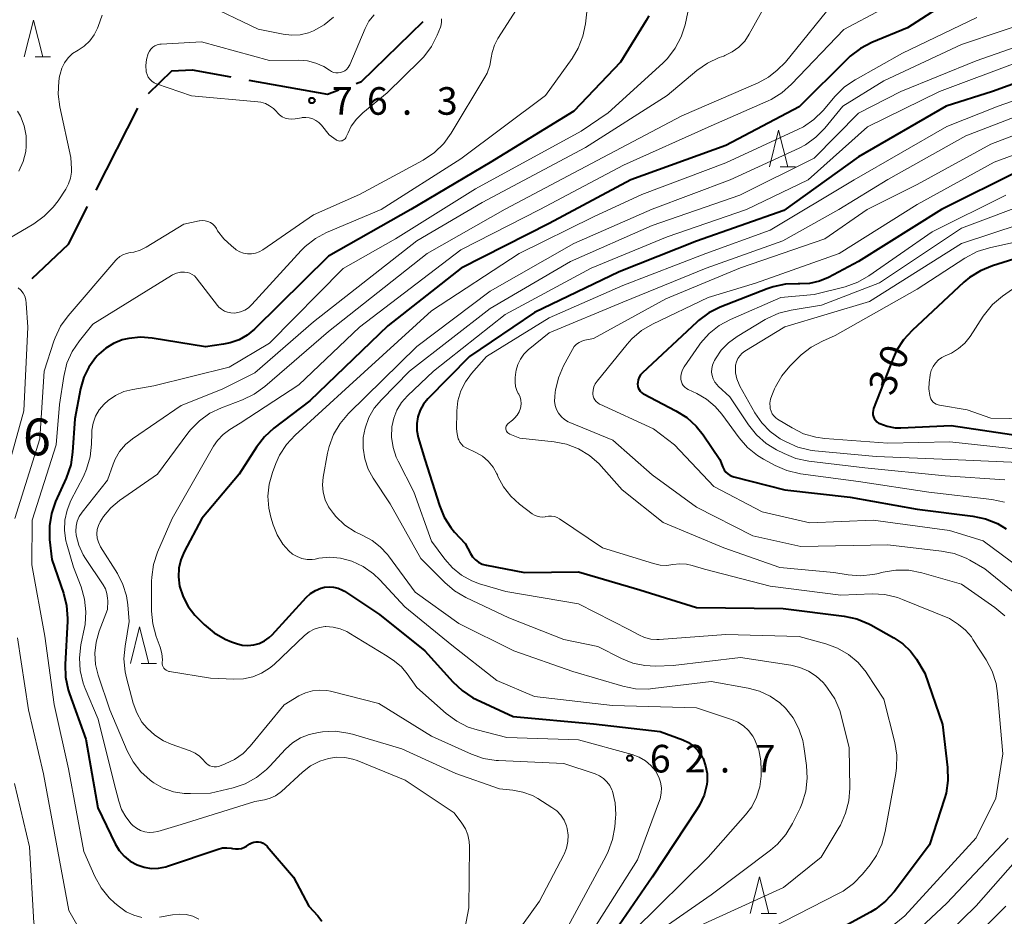
# Model space of a CAD drawing. Units: metres. Extents: x -78000 to -76000, y 31500 to 33000.
# Drawn here: x -76901 to -76767, y 32515 to 32637 of the extents above; entities that cross this region are included whole.
import ezdxf

# ---------------------------------------------------------------- set-up
doc = ezdxf.new("R2010")
doc.units = ezdxf.units.M
for name, color, linetype, lineweight in [('110600_大字・町・丁目界', 7, 'Continuous', 40), ('633200_針葉樹林', 7, 'Continuous', 13), ('710100_等高線(計曲線)', 7, 'Continuous', 40), ('710200_等高線(主曲線)', 7, 'Continuous', 13), ('730100_三角点', 7, 'Continuous', 40), ('731200_図化機測定による標高点', 7, 'Continuous', 40)]:
    doc.layers.add(name, color=color, linetype=linetype, lineweight=lineweight)
doc.styles.add('Style-WORKING', font='MS Gothic.ttf')

msp = doc.modelspace()

# ---------------------------------------------------------------- linework, layer by layer
at = {"layer": '110600_大字・町・丁目界', "linetype": 'Continuous', "lineweight": 40}
msp.add_line((-76890.559, 32613.6), (-76884.859, 32624.725), dxfattribs=at)
at = {"layer": '110600_大字・町・丁目界', "linetype": 'Continuous', "lineweight": 40, "flags": 128}
for points in [[(-76855.229, 32628.088), (-76854.52, 32628.35), (-76846.104, 32636.542)], [(-76883.44, 32626.743), (-76880.27, 32629.8), (-76877.49, 32629.95), (-76872.262, 32629.011)], [(-76869.801, 32628.569), (-76859.12, 32626.65), (-76857.574, 32627.221)], [(-76899.22, 32601.612), (-76894.31, 32606.28), (-76891.699, 32611.375)]]:
    msp.add_lwpolyline(points, dxfattribs=at)
at = {"layer": '633200_針葉樹林', "linetype": 'Continuous', "lineweight": 13}
for p, q in [((-76898.842, 32631.71), (-76896.758, 32631.71)), ((-76797.642, 32616.76), (-76795.558, 32616.76)), ((-76884.432, 32549.29), (-76882.348, 32549.29)), ((-76800.232, 32515.31), (-76798.148, 32515.31))]:
    msp.add_line(p, q, dxfattribs=at)
at = {"layer": '633200_針葉樹林', "linetype": 'Continuous', "lineweight": 13, "flags": 128}
for points in [[(-76900.3, 32631.71), (-76899.05, 32636.71), (-76897.8, 32631.71)], [(-76799.1, 32616.76), (-76797.85, 32621.76), (-76796.6, 32616.76)], [(-76885.89, 32549.29), (-76884.64, 32554.29), (-76883.39, 32549.29)], [(-76801.69, 32515.31), (-76800.44, 32520.31), (-76799.19, 32515.31)]]:
    msp.add_lwpolyline(points, dxfattribs=at)
at = {"layer": '710100_等高線(計曲線)', "linetype": 'Continuous', "lineweight": 40, "flags": 128}
for points, elevation in [([(-76775.12, 32639), (-76780.34, 32635.66), (-76785.18, 32633.66), (-76786.73, 32632.86)], 60), ([(-76815.46, 32637.28), (-76815.81, 32636.64), (-76819.34, 32631), (-76825.66, 32624.34), (-76837, 32617.37), (-76847.79, 32611), (-76859, 32604.64), (-76869.01, 32594.74), (-76870.01, 32593.91), (-76871.13, 32593.27), (-76872.35, 32592.84), (-76873.22, 32592.67), (-76875.67, 32592.33), (-76882.94, 32593.51), (-76884.53, 32593.63), (-76886.11, 32593.47), (-76887, 32593.25), (-76888.17, 32592.79), (-76889.24, 32592.14), (-76890.19, 32591.3), (-76890.38, 32591.1), (-76890.61, 32590.83), (-76891.53, 32589.57), (-76892.22, 32588.18), (-76892.68, 32586.61), (-76893.45, 32582.55), (-76893.73, 32578), (-76893.99, 32576.28), (-76894.6, 32574.48), (-76896.04, 32571.31), (-76896.61, 32569.69), (-76896.89, 32568), (-76896.86, 32566.14), (-76896.56, 32563.44), (-76894.97, 32558.85), (-76894.55, 32557.16), (-76894.43, 32555.42), (-76894.44, 32555.04), (-76894.77, 32549.16), (-76894.71, 32547.42), (-76894.36, 32545.71), (-76894.18, 32545.19), (-76891.93, 32539), (-76890.33, 32529.67), (-76887.96, 32524.8), (-76887.43, 32523.9), (-76886.74, 32523.11), (-76885.93, 32522.46), (-76884.98, 32521.93), (-76884.03, 32521.61), (-76883.05, 32521.46), (-76882.06, 32521.49), (-76881.08, 32521.68), (-76880.86, 32521.75), (-76873.98, 32524.09), (-76873.39, 32524.23), (-76872.79, 32524.27), (-76872.18, 32524.2)], 70), ([(-76694.38, 32637.62), (-76705, 32634.41), (-76713, 32631.93), (-76724.79, 32629.21), (-76735, 32626.93), (-76743.43, 32622.57), (-76753.82, 32620.18), (-76765, 32616.33), (-76775.71, 32611), (-76787, 32603.93), (-76791.07, 32601.76)], 40), ([(-76786.73, 32632.86), (-76788.11, 32631.8), (-76788.4, 32631.53), (-76795.06, 32624.94), (-76805, 32619.68), (-76817.91, 32615), (-76829, 32609.08), (-76840.98, 32603), (-76850.92, 32595.17), (-76861.53, 32585), (-76866.41, 32581.26), (-76867.69, 32580.08), (-76868.78, 32578.67), (-76871.1, 32575), (-76876.17, 32569), (-76878.58, 32564.46), (-76879.04, 32563.37), (-76879.3, 32562.23), (-76879.37, 32561.05), (-76879.2, 32559.8), (-76878.74, 32558.36), (-76878.04, 32557.03), (-76877.12, 32555.84), (-76876.87, 32555.58), (-76875.86, 32554.58), (-76874.52, 32553.46), (-76873.01, 32552.6), (-76872.16, 32552.25), (-76871.46, 32552), (-76870.7, 32551.8), (-76869.92, 32551.74), (-76869.14, 32551.81), (-76868.39, 32552.02), (-76867.68, 32552.36), (-76867.04, 32552.81), (-76866.64, 32553.2), (-76862.01, 32558.25), (-76861.42, 32558.79), (-76860.75, 32559.22), (-76860.01, 32559.52), (-76859.53, 32559.65), (-76858.9, 32559.72), (-76858.28, 32559.68), (-76857.67, 32559.53), (-76857.09, 32559.28), (-76856.81, 32559.11), (-76852.07, 32555.93), (-76845.89, 32551), (-76842.11, 32546.8), (-76840.84, 32545.61), (-76839.38, 32544.65), (-76838.87, 32544.4), (-76833.9, 32542.1), (-76823, 32541.1), (-76813.95, 32540.05), (-76810.85, 32538.92), (-76810.09, 32538.56), (-76809.41, 32538.08), (-76808.82, 32537.49), (-76808.34, 32536.81), (-76808.16, 32536.46), (-76808.11, 32536.37), (-76807.75, 32535.38), (-76807.56, 32534.34), (-76807.55, 32533.29)], 60), ([(-76757, 32631.26), (-76768.8, 32627), (-76775.09, 32625), (-76787, 32618.12), (-76797.15, 32610.85), (-76809, 32606.66), (-76819.48, 32602.52), (-76831, 32596.97), (-76839.84, 32591), (-76845.47, 32585.24), (-76846.07, 32584.51), (-76846.52, 32583.7), (-76846.83, 32582.82), (-76846.98, 32581.9), (-76846.97, 32580.97), (-76846.78, 32580), (-76845.91, 32577), (-76843.92, 32570.75), (-76843.27, 32569.18), (-76842.35, 32567.76), (-76841.85, 32567.15), (-76840.42, 32565.58), (-76839.71, 32564.25), (-76839.41, 32563.79), (-76839.03, 32563.39), (-76838.6, 32563.06), (-76838.11, 32562.81), (-76837.58, 32562.65), (-76837.52, 32562.64), (-76832.35, 32561.65), (-76825, 32561.75), (-76816.69, 32559.31), (-76809, 32556.89), (-76797.22, 32556.78), (-76788.92, 32555.73), (-76787.22, 32555.36), (-76785.6, 32554.7), (-76785.31, 32554.54), (-76782.18, 32552.79), (-76780.98, 32551.98), (-76779.94, 32550.97), (-76779.13, 32549.87), (-76778, 32548), (-76775.57, 32541), (-76774.89, 32535.16), (-76774.84, 32533.41), (-76775.1, 32531.69), (-76775.31, 32530.94), (-76777.33, 32524.67), (-76782.14, 32518.28), (-76783.31, 32516.99), (-76784.69, 32515.91), (-76785.35, 32515.52), (-76793, 32511.36)], 50), ([(-76765.89, 32604.21), (-76768.81, 32603.32), (-76770.43, 32602.66), (-76771.9, 32601.74), (-76772.68, 32601.09), (-76779.72, 32594.56), (-76780.89, 32593.27), (-76781.81, 32591.8), (-76782.23, 32590.86), (-76784.93, 32583.92), (-76785.01, 32583.65), (-76785.04, 32583.38), (-76785.03, 32583.1), (-76784.96, 32582.83), (-76784.85, 32582.57), (-76784.69, 32582.34), (-76784.5, 32582.14), (-76784.27, 32581.97), (-76784.11, 32581.89), (-76783.09, 32581.52), (-76782.03, 32581.33), (-76781.24, 32581.32), (-76774.39, 32581.61), (-76765, 32580.23)], 30), ([(-76791.07, 32601.76), (-76792.31, 32601.23), (-76793.63, 32600.93), (-76794.98, 32600.86), (-76795.19, 32600.87), (-76796.91, 32600.82), (-76798.6, 32600.48), (-76799.41, 32600.2), (-76805.78, 32597.7), (-76807.34, 32596.93), (-76808.74, 32595.89), (-76808.96, 32595.69), (-76816.34, 32588.77), (-76816.58, 32588.5), (-76816.77, 32588.19), (-76816.91, 32587.85), (-76816.98, 32587.49), (-76817, 32587.24), (-76816.98, 32586.98), (-76816.91, 32586.73), (-76816.8, 32586.5), (-76816.65, 32586.28), (-76816.47, 32586.1), (-76816.25, 32585.95), (-76816.19, 32585.92), (-76811.79, 32583.64), (-76810.32, 32582.71), (-76809.03, 32581.54), (-76808.1, 32580.37), (-76805.82, 32577), (-76805.41, 32575.96), (-76805.24, 32575.62), (-76805.01, 32575.31), (-76804.74, 32575.05), (-76804.42, 32574.84), (-76804.07, 32574.69), (-76803.92, 32574.64), (-76797, 32572.88), (-76788.12, 32571.88), (-76779, 32570.25), (-76771.44, 32569.33), (-76769.73, 32568.97), (-76768.12, 32568.32), (-76766.93, 32567.61)], 40), ([(-76807.55, 32533.29), (-76807.61, 32532.84), (-76807.97, 32531.39), (-76808.57, 32530.03), (-76808.93, 32529.45), (-76815, 32520.27), (-76821, 32511.59)], 60), ([(-76872.18, 32524.2), (-76872, 32524.16), (-76871.6, 32524.1), (-76871.19, 32524.1), (-76870.79, 32524.17), (-76870.41, 32524.32), (-76870.14, 32524.47), (-76869.67, 32524.78), (-76869.39, 32524.93), (-76869.1, 32525.03), (-76868.79, 32525.08), (-76868.47, 32525.07), (-76868.17, 32525), (-76867.87, 32524.89), (-76867.61, 32524.72), (-76867.37, 32524.52), (-76867.31, 32524.45), (-76863.74, 32520.26), (-76861.67, 32516.33), (-76860.45, 32515.02), (-76859.88, 32514.29)], 70)]:
    msp.add_lwpolyline(points, dxfattribs=dict(at, elevation=elevation))
at = {"layer": '710200_等高線(主曲線)', "linetype": 'Continuous', "lineweight": 13, "flags": 128}
for points, elevation in [([(-76823.39, 32642.27), (-76824.07, 32636.22), (-76824.42, 32634.52), (-76825.06, 32632.89), (-76825.9, 32631.51), (-76829.52, 32626.48), (-76841, 32617.88), (-76851.83, 32611), (-76859.23, 32607.85), (-76860.76, 32607.03), (-76862.14, 32605.96), (-76862.7, 32605.39), (-76869.39, 32598.05), (-76869.84, 32597.64), (-76870.36, 32597.3), (-76870.93, 32597.07), (-76871.53, 32596.93), (-76871.77, 32596.91), (-76872.23, 32596.92), (-76872.69, 32597.01), (-76873.12, 32597.18), (-76873.52, 32597.42), (-76873.87, 32597.72), (-76874.06, 32597.94), (-76876.95, 32601.68), (-76877.2, 32601.95), (-76877.48, 32602.16), (-76877.8, 32602.33), (-76878.14, 32602.43), (-76878.52, 32602.48), (-76879.08, 32602.45), (-76879.63, 32602.32), (-76880.15, 32602.09), (-76880.32, 32602), (-76891, 32595.38), (-76892.82, 32593.13), (-76893.8, 32591.69), (-76894.51, 32590.09), (-76894.95, 32588.29), (-76895.51, 32584.49), (-76895.97, 32579), (-76899.25, 32568.75), (-76899.28, 32562.72), (-76897.49, 32553), (-76896.26, 32543.74), (-76894.3, 32535), (-76892.23, 32523.77), (-76890.71, 32520.34), (-76889.86, 32518.81), (-76888.77, 32517.46), (-76888.01, 32516.75), (-76887.38, 32516.22)], 72), ([(-76831, 32642.01), (-76835.98, 32634.2), (-76836.45, 32633.29), (-76836.75, 32632.32), (-76836.87, 32631.59), (-76837.06, 32630.52), (-76837.44, 32629.51), (-76837.73, 32628.96), (-76842.31, 32621.34), (-76843.33, 32619.93), (-76844.58, 32618.72), (-76846.11, 32617.7), (-76854.76, 32613), (-76861, 32610.26), (-76867.92, 32605.49), (-76868.39, 32605.23), (-76868.91, 32605.04), (-76869.44, 32604.95), (-76869.99, 32604.96), (-76870.53, 32605.05), (-76871.04, 32605.24), (-76871.5, 32605.52), (-76871.61, 32605.6), (-76872.16, 32606.02), (-76873.19, 32606.98), (-76874.04, 32608.1), (-76874.21, 32608.38), (-76874.43, 32608.7), (-76874.69, 32608.97), (-76875.01, 32609.19), (-76875.35, 32609.35), (-76875.72, 32609.45), (-76876.1, 32609.48), (-76876.48, 32609.45), (-76876.56, 32609.44), (-76878.62, 32609), (-76883.76, 32605.86), (-76884.56, 32605.45), (-76885.43, 32605.2), (-76885.92, 32605.12), (-76886.43, 32605.02), (-76886.9, 32604.84), (-76887.34, 32604.58), (-76887.73, 32604.24)], 74), ([(-76719, 32640.68), (-76735, 32636.38), (-76745.9, 32632.1), (-76757, 32628.85), (-76768.01, 32625), (-76775, 32622.25), (-76787.56, 32615), (-76799, 32608.15), (-76807.72, 32605), (-76819, 32600.65)], 48), ([(-76789.79, 32639.82), (-76796.91, 32631), (-76798.05, 32629.9), (-76799.23, 32628.95), (-76800.64, 32628.18), (-76811, 32623.72), (-76821.7, 32618.05), (-76835, 32611.01), (-76845.57, 32605), (-76859, 32594.39), (-76867.64, 32586.91), (-76869.06, 32585.89), (-76870.68, 32585.11), (-76873.52, 32584.04), (-76875.1, 32583.29), (-76876.51, 32582.28), (-76877.73, 32581.04), (-76878.07, 32580.6), (-76882.19, 32575), (-76887.35, 32571.44), (-76888.54, 32570.45), (-76889.55, 32569.27), (-76890, 32568.56), (-76890.24, 32568.04), (-76890.39, 32567.48), (-76890.44, 32566.9), (-76890.39, 32566.32), (-76890.24, 32565.76), (-76890, 32565.24), (-76889.93, 32565.13), (-76887.65, 32561.51), (-76886.9, 32560.04)], 64), ([(-76799.5, 32639), (-76801.82, 32634.8), (-76802.45, 32633.86), (-76803.23, 32633.04), (-76804.15, 32632.38), (-76805.16, 32631.88), (-76805.3, 32631.83), (-76805.91, 32631.61), (-76807.49, 32630.87), (-76808.96, 32629.85), (-76813, 32626.45), (-76824.09, 32619.38), (-76838.09, 32611.91), (-76847, 32606.71), (-76861, 32595.72), (-76869, 32588.8), (-76873.43, 32586.57), (-76879, 32584.36), (-76885.62, 32579.8), (-76886.56, 32579.03), (-76887.35, 32578.1), (-76887.96, 32577.05)], 66), ([(-76783.86, 32638.14), (-76789, 32635.42), (-76796.08, 32627.99), (-76797.39, 32626.84), (-76798.87, 32625.93), (-76799.28, 32625.74), (-76807, 32622.34), (-76818.9, 32617), (-76830.28, 32611), (-76841, 32605.52), (-76854.75, 32595), (-76863, 32587.17), (-76871, 32581.96), (-76872.38, 32581.09), (-76873.29, 32580.41), (-76874.06, 32579.59), (-76874.58, 32578.82), (-76880.22, 32569), (-76882.19, 32564.4), (-76882.74, 32562.74), (-76882.98, 32561.02), (-76883, 32560.46), (-76883, 32556.4), (-76882.85, 32554.67), (-76882.39, 32552.96), (-76881.86, 32551.52), (-76881.63, 32550.66), (-76881.55, 32549.78)], 62), ([(-76875.9, 32639), (-76868.52, 32635.48), (-76865.15, 32634.79), (-76863.99, 32634.65), (-76862.82, 32634.72), (-76861.68, 32634.99), (-76861, 32635.26), (-76859.56, 32636.08), (-76858.28, 32637.13)], 74), ([(-76809.98, 32638.64), (-76810.54, 32636.09), (-76811.07, 32634.43), (-76811.87, 32632.88), (-76812.94, 32631.5), (-76813.57, 32630.87), (-76821, 32624.11), (-76824.65, 32621.61), (-76839, 32613.8), (-76849.88, 32607), (-76857, 32602.96), (-76867, 32592.8)], 68), ([(-76711.12, 32639), (-76719, 32635.24), (-76734.32, 32631.68), (-76747, 32627.11), (-76757.89, 32624.11), (-76769, 32619.87), (-76779, 32614.39), (-76785.8, 32611), (-76791.56, 32607), (-76803, 32603.04), (-76813.18, 32598.82), (-76823, 32593.46), (-76824.15, 32593.23), (-76824.56, 32593.11)], 44), ([(-76749, 32638.61), (-76760.15, 32635), (-76771, 32631.17)], 54), ([(-76895.21, 32630.16), (-76894.84, 32630.91), (-76894.34, 32631.58), (-76893.73, 32632.16), (-76893, 32632.64), (-76892.15, 32633.19), (-76891.41, 32633.89), (-76890.8, 32634.7), (-76890.35, 32635.6), (-76890.25, 32635.85), (-76889.71, 32637.39)], 74), ([(-76843.62, 32636.9), (-76843.62, 32636.48), (-76843.69, 32636.06), (-76843.78, 32635.77), (-76844.22, 32634.67), (-76845, 32633.11), (-76846.03, 32631.72), (-76846.52, 32631.2), (-76851, 32626.83), (-76854.32, 32624.1), (-76855.19, 32623.26), (-76855.89, 32622.28), (-76856.33, 32621.39), (-76856.56, 32620.85), (-76856.63, 32620.71), (-76856.73, 32620.58), (-76856.85, 32620.47), (-76856.98, 32620.38), (-76857.13, 32620.32), (-76857.29, 32620.29), (-76857.45, 32620.28), (-76857.61, 32620.3), (-76857.76, 32620.35), (-76857.91, 32620.42), (-76857.94, 32620.45), (-76858.89, 32621.11), (-76859.94, 32622.44), (-76860.28, 32622.79), (-76860.68, 32623.09), (-76861.12, 32623.3), (-76861.59, 32623.44), (-76862.07, 32623.5), (-76862.56, 32623.47), (-76862.66, 32623.45), (-76863.5, 32623.29), (-76863.96, 32623.25), (-76864.41, 32623.28), (-76864.85, 32623.39), (-76865.26, 32623.58), (-76865.64, 32623.84), (-76865.96, 32624.15), (-76866.02, 32624.23), (-76866.46, 32624.69), (-76866.98, 32625.07), (-76867.55, 32625.36), (-76868.16, 32625.54), (-76868.56, 32625.6), (-76877.58, 32626.42), (-76882.32, 32628.05), (-76882.66, 32628.2), (-76882.97, 32628.41), (-76883.24, 32628.67), (-76883.46, 32628.98), (-76883.62, 32629.31), (-76883.73, 32629.67), (-76883.74, 32629.73), (-76883.8, 32630.54), (-76883.72, 32631.34), (-76883.47, 32632.19), (-76883.31, 32632.5), (-76883.11, 32632.78)], 76), ([(-76883.11, 32632.78), (-76882.85, 32633.02), (-76882.56, 32633.21), (-76882.24, 32633.35), (-76881.9, 32633.43), (-76881.72, 32633.45), (-76876.24, 32633.76), (-76867, 32631.24), (-76863.03, 32631.27), (-76861.84, 32631.18), (-76860.69, 32630.88), (-76859.61, 32630.39), (-76858.85, 32629.89), (-76858.59, 32629.73), (-76858.29, 32629.61), (-76857.98, 32629.54), (-76857.67, 32629.53), (-76857.36, 32629.57), (-76857.06, 32629.67), (-76856.78, 32629.82), (-76856.53, 32630.01), (-76856.32, 32630.25), (-76856.15, 32630.51), (-76856.09, 32630.63), (-76854.01, 32635.56), (-76853.48, 32636.55), (-76852.79, 32637.44)], 76), ([(-76770.93, 32637.07), (-76781, 32632.21), (-76787.43, 32628.61), (-76788.87, 32627.63), (-76790.16, 32626.37), (-76791.81, 32624.44), (-76793.05, 32623.22), (-76794.48, 32622.23), (-76795.22, 32621.85), (-76805, 32617.32), (-76816.41, 32613), (-76823, 32609.99), (-76833.1, 32605), (-76845, 32597.22), (-76856.15, 32587), (-76863.51, 32580.32), (-76864.7, 32579.04), (-76865.64, 32577.58), (-76866.14, 32576.46), (-76866.6, 32575.26), (-76867.05, 32573.68), (-76867.22, 32572.04), (-76867.1, 32570.4), (-76866.82, 32569.18), (-76866.5, 32568.14), (-76865.96, 32566.78), (-76865.18, 32565.53), (-76864.39, 32564.61), (-76863.85, 32564.16), (-76863.24, 32563.81), (-76862.58, 32563.57), (-76861.88, 32563.44), (-76861.18, 32563.44), (-76860.8, 32563.49), (-76860.29, 32563.59), (-76858.81, 32563.73), (-76857.33, 32563.61), (-76855.8, 32563.2), (-76854.25, 32562.47), (-76852.85, 32561.48), (-76852.02, 32560.68), (-76848.59, 32557), (-76842.22, 32551.78), (-76836.13, 32547), (-76831, 32544.79)], 58), ([(-76762.22, 32637), (-76773, 32633.39), (-76783.54, 32628.46), (-76789.1, 32625), (-76791.55, 32622.03), (-76792.78, 32620.79), (-76794.2, 32619.78), (-76795.06, 32619.33), (-76804.41, 32615), (-76815, 32611.04), (-76825.65, 32606.35), (-76837, 32599.88), (-76847, 32592.38), (-76856.28, 32583.25), (-76857.41, 32581.92)], 56), ([(-76908.53, 32603.47), (-76899, 32609.05), (-76897.58, 32610.06), (-76896.36, 32611.3), (-76895.72, 32612.16), (-76894.67, 32613.73), (-76894.28, 32614.45), (-76894.02, 32615.23), (-76893.9, 32616.04), (-76893.89, 32616.52), (-76893.96, 32618.04), (-76895.47, 32624.93), (-76895.7, 32626.66), (-76895.62, 32628.4), (-76895.51, 32629.08), (-76895.45, 32629.35), (-76895.21, 32630.16)], 74), ([(-76771, 32631.17), (-76781.25, 32627), (-76787, 32624.08), (-76793, 32617.97), (-76803.09, 32612.91), (-76815, 32608.81), (-76826.11, 32603.89), (-76837, 32597.54), (-76847.96, 32589), (-76851.8, 32585.14), (-76852.76, 32583.99), (-76853.5, 32582.7), (-76854.01, 32581.29), (-76854.25, 32580), (-76854.28, 32578.53), (-76854.05, 32577.08), (-76853.57, 32575.69), (-76852.91, 32574.48), (-76850.62, 32571), (-76846.42, 32563.58), (-76843.19, 32560.28), (-76841.86, 32559.15), (-76840.31, 32558.24), (-76834.5, 32555.5), (-76827, 32552.56), (-76822.4, 32551.6), (-76819.16, 32549.96), (-76817.62, 32549.34), (-76816, 32549), (-76814.58, 32548.93), (-76812.16, 32549), (-76803, 32550.09), (-76796.17, 32549.07), (-76794.94, 32548.77), (-76793.78, 32548.26), (-76792.72, 32547.56), (-76791.8, 32546.69), (-76791.58, 32546.42), (-76791.19, 32545.93), (-76790.22, 32544.48), (-76789.52, 32542.89), (-76789.28, 32542.04), (-76788.26, 32537.85), (-76788.18, 32532.37), (-76788.31, 32530.63), (-76788.74, 32528.94), (-76789.45, 32527.35), (-76789.62, 32527.07), (-76792.07, 32523), (-76797.16, 32518.84), (-76809, 32513.46)], 54), ([(-76765, 32631.14), (-76775.97, 32627), (-76785.79, 32622.21), (-76793.81, 32615), (-76802.19, 32611), (-76813, 32607.28), (-76823.32, 32603), (-76835, 32596.71), (-76844.7, 32589), (-76848.25, 32585.65), (-76849.05, 32584.75), (-76849.68, 32583.73), (-76850.12, 32582.61), (-76850.36, 32581.47), (-76850.41, 32580.06), (-76850.21, 32578.65), (-76849.77, 32577.31), (-76849.53, 32576.79), (-76847.39, 32572.61), (-76845, 32565.91), (-76843.19, 32563.46), (-76842.15, 32562.27), (-76840.92, 32561.28), (-76839.53, 32560.53)], 52), ([(-76761, 32625.38), (-76772.41, 32621), (-76783, 32615.05), (-76789.66, 32611), (-76797.26, 32606.74), (-76807.68, 32603), (-76819, 32598.4), (-76829, 32594.2), (-76831.84, 32591.89), (-76832.43, 32591.32), (-76832.9, 32590.66), (-76833.26, 32589.93), (-76833.48, 32589.14), (-76833.53, 32588.86), (-76833.62, 32588.14), (-76833.64, 32587.54), (-76833.56, 32586.94), (-76833.38, 32586.37), (-76833.2, 32586), (-76833.14, 32585.9), (-76832.96, 32585.5), (-76832.85, 32585.08), (-76832.82, 32584.64), (-76832.86, 32584.2), (-76832.91, 32584), (-76833.09, 32583.49), (-76833.37, 32583.02), (-76833.72, 32582.61), (-76833.99, 32582.36), (-76834.58, 32581.9), (-76834.68, 32581.81), (-76834.77, 32581.69), (-76834.84, 32581.56), (-76834.88, 32581.42), (-76834.9, 32581.27), (-76834.89, 32581.13), (-76834.86, 32580.99), (-76834.8, 32580.85), (-76834.72, 32580.73), (-76834.62, 32580.62), (-76834.5, 32580.54), (-76834.37, 32580.47), (-76833, 32579.93), (-76828.35, 32579.42), (-76826.64, 32579.08), (-76825.01, 32578.45), (-76823.52, 32577.55), (-76822.21, 32576.4), (-76821.94, 32576.1), (-76819.11, 32572.89), (-76813.54, 32568.46), (-76805.27, 32565), (-76797.66, 32562.34)], 46), ([(-76901.03, 32616.18), (-76900.45, 32617.49), (-76900.11, 32618.88), (-76900.03, 32619.57), (-76900.06, 32620.97), (-76900.32, 32622.34), (-76900.83, 32623.65), (-76901.21, 32624.34)], 72), ([(-76757, 32621.67), (-76768.58, 32617.42), (-76779, 32611.66), (-76789.63, 32605), (-76801, 32600.99), (-76807.41, 32599), (-76814.96, 32595.41), (-76816.46, 32594.52), (-76817.78, 32593.39), (-76818.43, 32592.67), (-76822.5, 32587.64), (-76822.75, 32587.28), (-76822.93, 32586.88), (-76823.03, 32586.45), (-76823.06, 32586.02), (-76823.06, 32585.91), (-76823.02, 32585.62), (-76822.93, 32585.35), (-76822.79, 32585.1), (-76822.61, 32584.88)], 42), ([(-76767, 32612.93), (-76777, 32607.93), (-76785.59, 32601.96), (-76787.1, 32601.09), (-76788.82, 32600.48), (-76793, 32599.41), (-76797.56, 32599), (-76804.38, 32596.03), (-76805.91, 32595.2), (-76807.27, 32594.12), (-76808.43, 32592.81), (-76808.62, 32592.54), (-76810.65, 32589.59), (-76810.88, 32589.2), (-76811.03, 32588.77), (-76811.1, 32588.33), (-76811.1, 32587.86), (-76811.04, 32587.57), (-76810.94, 32587.3), (-76810.79, 32587.05), (-76810.6, 32586.83), (-76810.37, 32586.64), (-76810.14, 32586.51), (-76808.95, 32585.96), (-76807.62, 32585.19), (-76806.45, 32584.2), (-76805.57, 32583.18), (-76803.2, 32579.94), (-76802.06, 32578.63), (-76800.7, 32577.54), (-76799.9, 32577.05), (-76798.31, 32576.19), (-76796.71, 32575.5), (-76794.86, 32575.07), (-76787, 32574.02), (-76777.44, 32572.56), (-76768.87, 32571.57), (-76767.16, 32571.22)], 38), ([(-76763, 32612.2), (-76773, 32608.42), (-76784.13, 32601), (-76792.02, 32597.98), (-76796.13, 32597.31), (-76797.82, 32596.88), (-76799.41, 32596.17), (-76799.68, 32596.01), (-76803.49, 32593.71), (-76804.64, 32592.88), (-76805.63, 32591.85), (-76806.43, 32590.68), (-76806.54, 32590.46), (-76806.63, 32590.28), (-76806.81, 32589.84), (-76806.92, 32589.37), (-76806.94, 32588.88), (-76806.87, 32588.41), (-76806.72, 32587.95), (-76806.5, 32587.52), (-76806.2, 32587.14), (-76806.03, 32586.97), (-76804.46, 32585.54), (-76801.92, 32581.71), (-76800.83, 32580.35), (-76799.52, 32579.2), (-76798.14, 32578.34), (-76797.09, 32577.81), (-76795.48, 32577.15), (-76793.75, 32576.79), (-76786.14, 32575.86), (-76775.23, 32574.77), (-76767.13, 32574.24)], 36), ([(-76765.02, 32608.98), (-76773, 32606.36), (-76785.5, 32598.5), (-76797, 32595.04), (-76802.42, 32591.73), (-76802.8, 32591.45), (-76803.12, 32591.11), (-76803.38, 32590.72), (-76803.57, 32590.29), (-76803.68, 32589.84), (-76803.7, 32589.6), (-76803.68, 32588.78), (-76803.52, 32587.97), (-76803.22, 32587.2), (-76803.11, 32586.99), (-76801.08, 32583.37), (-76800.14, 32581.99), (-76798.98, 32580.8), (-76797.62, 32579.83), (-76797.37, 32579.69), (-76796.83, 32579.39), (-76795.24, 32578.68), (-76793.55, 32578.26), (-76792.91, 32578.18), (-76784.59, 32577.41), (-76774.48, 32577), (-76765.22, 32576.62)], 34), ([(-76765.36, 32606.64), (-76769.21, 32605.79), (-76770.87, 32605.26), (-76772.53, 32604.38), (-76779, 32600.14), (-76790.15, 32593.85), (-76791.9, 32593.1), (-76793.41, 32592.29), (-76794.76, 32591.23), (-76794.99, 32591.01), (-76796.3, 32589.7), (-76797.41, 32588.38), (-76798.27, 32586.89), (-76798.4, 32586.6), (-76798.78, 32585.72), (-76798.94, 32585.21), (-76799.02, 32584.68), (-76799, 32584.14), (-76798.97, 32583.93), (-76798.87, 32583.57), (-76798.71, 32583.23), (-76798.49, 32582.93), (-76798.23, 32582.67), (-76797.99, 32582.51), (-76796.02, 32581.3), (-76794.46, 32580.52), (-76792.79, 32580.03), (-76791.55, 32579.86), (-76783, 32579.21), (-76774.57, 32579.43), (-76765, 32578.37)], 32), ([(-76887.73, 32604.24), (-76887.85, 32604.11), (-76894.35, 32596.54), (-76895.37, 32595.12), (-76896.12, 32593.55), (-76896.28, 32593.07), (-76897.59, 32589), (-76898.2, 32579.8), (-76901.58, 32569)], 74), ([(-76819, 32600.65), (-76829, 32596.27), (-76837.52, 32591), (-76839.56, 32588.7), (-76840.39, 32587.58), (-76841.01, 32586.33), (-76841.41, 32584.99), (-76841.57, 32583.61), (-76841.57, 32583.43), (-76841.58, 32581.2), (-76841.52, 32580.5), (-76841.35, 32579.82), (-76841.29, 32579.68), (-76841.13, 32579.37), (-76840.92, 32579.09), (-76840.67, 32578.84), (-76840.37, 32578.65), (-76840.29, 32578.61), (-76838.96, 32577.98), (-76838.07, 32577.45), (-76837.28, 32576.78), (-76836.62, 32575.98), (-76836.11, 32575.07), (-76836.04, 32574.91), (-76835.96, 32574.72), (-76835.2, 32573.29), (-76834.22, 32572.02), (-76833.03, 32570.94), (-76831.3, 32569.63), (-76830.99, 32569.43), (-76830.65, 32569.29), (-76830.29, 32569.21), (-76829.92, 32569.19), (-76829.55, 32569.24), (-76829.48, 32569.26), (-76829.09, 32569.33), (-76828.68, 32569.32), (-76828.29, 32569.25), (-76827.91, 32569.11), (-76827.62, 32568.94), (-76821.74, 32565), (-76814.84, 32562.86), (-76813.94, 32562.66), (-76813.02, 32562.63), (-76812.21, 32562.73), (-76811.28, 32562.84), (-76810.35, 32562.78), (-76809.59, 32562.61), (-76807.9, 32562.1), (-76799, 32559.8), (-76789.41, 32558.59), (-76785.15, 32558.74), (-76783.41, 32558.65), (-76781.71, 32558.26), (-76781.01, 32558.01), (-76774.61, 32555.39), (-76773.41, 32554.59), (-76772.46, 32553.82), (-76771.66, 32552.9), (-76771.44, 32552.57), (-76769.64, 32549.78), (-76768.83, 32548.24), (-76768.3, 32546.58), (-76768.09, 32545.23), (-76767.37, 32537)], 48), ([(-76764.87, 32601), (-76767.44, 32599.18), (-76768.77, 32598.06), (-76769.88, 32596.72), (-76770.04, 32596.48), (-76771.83, 32593.74), (-76772.54, 32592.83), (-76773.39, 32592.07), (-76774.37, 32591.46), (-76775, 32591.18), (-76775.15, 32591.12), (-76775.67, 32590.87), (-76776.14, 32590.53), (-76776.54, 32590.11), (-76776.87, 32589.63), (-76777.1, 32589.1), (-76777.24, 32588.54), (-76777.26, 32588.45), (-76777.38, 32587.48), (-76777.42, 32586.6), (-76777.31, 32585.72), (-76777.26, 32585.52), (-76777.17, 32585.26), (-76777.03, 32585.03), (-76776.86, 32584.82), (-76776.65, 32584.65), (-76776.42, 32584.51), (-76776.17, 32584.42), (-76776.01, 32584.39), (-76772.22, 32583.78), (-76769, 32582.63), (-76759, 32582.45)], 28), ([(-76901.15, 32600.35), (-76900.78, 32600.01), (-76900.47, 32599.62), (-76900.24, 32599.18), (-76900.09, 32598.71), (-76900.03, 32598.26), (-76899.82, 32595), (-76900.37, 32583.63), (-76903.3, 32573)], 76), ([(-76867, 32592.8), (-76872.46, 32589.54), (-76882.71, 32587), (-76885.55, 32586.54), (-76886.76, 32586.23), (-76887.9, 32585.72), (-76888.93, 32585.02), (-76889.46, 32584.54), (-76890.11, 32583.77), (-76890.61, 32582.9), (-76890.95, 32581.97), (-76891.12, 32580.98), (-76891.14, 32580.59), (-76891.17, 32579.1), (-76891.36, 32577.37), (-76891.84, 32575.69), (-76892.27, 32574.72), (-76893.96, 32571.43), (-76894.49, 32570.14), (-76894.78, 32568.77), (-76894.84, 32567.37), (-76894.64, 32565.98), (-76894.51, 32565.49), (-76893.6, 32562.4), (-76892.57, 32559.7), (-76892.1, 32558.03), (-76891.93, 32556.31), (-76892.05, 32554.58), (-76892.13, 32554.17), (-76892.62, 32551.81), (-76892.82, 32550.08), (-76892.71, 32548.34), (-76892.31, 32546.64), (-76892.03, 32545.89), (-76890.26, 32541.74), (-76888.08, 32533), (-76887.48, 32530.59), (-76887.1, 32529.47), (-76886.53, 32528.44), (-76885.78, 32527.52), (-76885.54, 32527.28), (-76885.06, 32526.91), (-76884.52, 32526.62), (-76883.94, 32526.43), (-76883.34, 32526.34), (-76882.73, 32526.36), (-76882.17, 32526.48), (-76879, 32527.41), (-76869, 32530.54), (-76867.68, 32530.77), (-76866.91, 32530.98), (-76866.19, 32531.31), (-76865.54, 32531.77), (-76865.38, 32531.9), (-76862.52, 32534.52), (-76861.41, 32535.37), (-76860.17, 32536.01), (-76859, 32536.39), (-76857.9, 32536.56), (-76856.78, 32536.53), (-76855.69, 32536.31), (-76855.09, 32536.1), (-76848.55, 32533.45), (-76841.92, 32529), (-76840.86, 32527.6)], 68), ([(-76824.56, 32593.11), (-76824.95, 32592.92), (-76825.3, 32592.66), (-76825.6, 32592.35), (-76825.85, 32591.97), (-76827.05, 32589.73), (-76827.74, 32588.12), (-76828.14, 32586.43), (-76828.17, 32586.17), (-76828.24, 32585.53), (-76828.26, 32584.94), (-76828.18, 32584.36), (-76827.99, 32583.8), (-76827.72, 32583.29), (-76827.35, 32582.83), (-76826.91, 32582.44), (-76826.42, 32582.13), (-76826.19, 32582.03), (-76820.38, 32579.62), (-76815, 32574.92), (-76809, 32570.54), (-76801.36, 32566.64), (-76794.81, 32565.19), (-76783, 32565.4), (-76775.7, 32564.57), (-76773.99, 32564.22), (-76772.37, 32563.59), (-76771.88, 32563.33), (-76769.84, 32562.16), (-76765.27, 32558.44)], 44), ([(-76822.61, 32584.88), (-76822.4, 32584.69), (-76822.16, 32584.54), (-76822.11, 32584.52), (-76814.83, 32581.17), (-76812, 32579), (-76806.66, 32573.34), (-76800.09, 32569.91), (-76793.58, 32568.42), (-76785, 32568.77), (-76774.63, 32567.37), (-76770.05, 32565.95), (-76765, 32562.2)], 42), ([(-76857.41, 32581.92), (-76858.3, 32580.42), (-76858.91, 32578.78), (-76859.12, 32577.85), (-76859.69, 32574.62), (-76859.78, 32573.58), (-76859.69, 32572.55), (-76859.42, 32571.54), (-76858.98, 32570.6), (-76858.32, 32569.68), (-76857.97, 32569.28), (-76856.76, 32568.11), (-76855.37, 32567.17), (-76854.33, 32566.67), (-76853.07, 32566.02), (-76851.94, 32565.16), (-76850.97, 32564.12), (-76850.84, 32563.94), (-76847.22, 32559), (-76841.29, 32554.71), (-76833.82, 32551), (-76825.81, 32548.19), (-76818.99, 32546.2), (-76817.28, 32545.86), (-76815.54, 32545.82), (-76814.94, 32545.88), (-76807, 32546.87), (-76801.98, 32545.96), (-76800.44, 32545.54), (-76798.99, 32544.86), (-76797.68, 32543.93), (-76796.92, 32543.21), (-76795.88, 32541.89), (-76795.09, 32540.41), (-76794.56, 32538.82), (-76794.41, 32538), (-76794.04, 32535.44), (-76793.94, 32533.7), (-76794.14, 32531.97), (-76794.64, 32530.3), (-76794.93, 32529.64), (-76795.94, 32527.56), (-76796.84, 32526.06), (-76797.98, 32524.74), (-76798.93, 32523.93), (-76807, 32517.86), (-76815, 32512.31)], 56), ([(-76887.96, 32577.05), (-76888.24, 32576.36), (-76889, 32574.22), (-76892.45, 32569.84), (-76892.83, 32569.26), (-76893.1, 32568.63), (-76893.26, 32567.96), (-76893.3, 32567.27), (-76893.25, 32566.73), (-76892.89, 32565.35), (-76892.3, 32564.05), (-76891.98, 32563.54), (-76889.6, 32559.99), (-76889.29, 32559.42), (-76889.08, 32558.8), (-76888.98, 32558.15), (-76888.97, 32557.81), (-76889, 32556.62), (-76890.14, 32553.67), (-76890.56, 32552.2), (-76890.73, 32550.69), (-76890.63, 32549.17), (-76890.27, 32547.72), (-76888.68, 32543), (-76886.33, 32537.44), (-76885.52, 32535.93), (-76884.47, 32534.58), (-76883.2, 32533.43), (-76882.83, 32533.17), (-76882.71, 32533.09), (-76881.42, 32532.36), (-76880.03, 32531.87), (-76878.58, 32531.63), (-76877.73, 32531.61), (-76875, 32531.68), (-76871.95, 32532.41), (-76870.3, 32532.96), (-76868.77, 32533.79), (-76867.4, 32534.87), (-76866.94, 32535.34), (-76864.8, 32537.65), (-76863.86, 32538.51), (-76862.78, 32539.19), (-76861.61, 32539.67), (-76860.36, 32539.94), (-76859.81, 32540.01), (-76858.07, 32540.08), (-76856.34, 32539.84), (-76855.7, 32539.68), (-76849, 32537.69), (-76841.67, 32534.33), (-76835.75, 32532.25), (-76833.93, 32532.07), (-76832.58, 32531.82), (-76831.29, 32531.34), (-76830.55, 32530.93), (-76828.63, 32529.74), (-76827.98, 32529.26), (-76827.43, 32528.67), (-76826.99, 32527.99), (-76826.67, 32527.25), (-76826.56, 32526.87), (-76826.43, 32525.98), (-76826.46, 32525.09), (-76826.64, 32524.21)], 66), ([(-76797.66, 32562.34), (-76790.36, 32561.64), (-76788.39, 32561.32), (-76786.72, 32561.2), (-76785.05, 32561.37), (-76784.48, 32561.49), (-76783.62, 32561.71), (-76781.9, 32561.99), (-76780.15, 32561.97), (-76778.4, 32561.63), (-76773, 32560.09), (-76768.46, 32556.88), (-76767.13, 32555.75)], 46), ([(-76839.53, 32560.53), (-76838.46, 32560.14), (-76834.91, 32559.09), (-76825, 32557.38), (-76818.11, 32553.89), (-76816.82, 32553.18), (-76816.04, 32552.83), (-76815.21, 32552.62), (-76814.36, 32552.56), (-76814.07, 32552.57), (-76805, 32553.25), (-76795.04, 32552.96), (-76791.44, 32551.98), (-76789.83, 32551.39), (-76788.35, 32550.52), (-76787.05, 32549.41), (-76785.95, 32548.1), (-76785.81, 32547.89), (-76783.55, 32544.45), (-76782.07, 32538.57), (-76781.79, 32536.85), (-76781.81, 32535.11), (-76781.92, 32534.33), (-76783.35, 32526.45), (-76783.81, 32524.76), (-76784.55, 32523.19), (-76785.41, 32521.95), (-76786.44, 32520.66), (-76787.65, 32519.41), (-76789.06, 32518.38), (-76789.69, 32518.03), (-76799, 32513.3)], 52), ([(-76886.9, 32560.04), (-76886.41, 32558.47), (-76886.23, 32557.28), (-76886.04, 32555), (-76886.62, 32551.65), (-76886.77, 32549.91), (-76886.62, 32548.17), (-76886.43, 32547.35), (-76885.52, 32543.92), (-76885.03, 32542.58), (-76884.32, 32541.34), (-76883.63, 32540.49), (-76882.59, 32539.54), (-76881.4, 32538.79), (-76880.36, 32538.33), (-76877.77, 32537.43), (-76877.11, 32537.13), (-76876.51, 32536.72), (-76875.99, 32536.22), (-76875.77, 32535.94), (-76875.57, 32535.71), (-76875.34, 32535.53), (-76875.08, 32535.38), (-76874.8, 32535.28), (-76874.51, 32535.24), (-76874.21, 32535.24), (-76873.91, 32535.3), (-76873.78, 32535.34), (-76873, 32535.64), (-76871.73, 32536.26), (-76870.58, 32537.08), (-76869.64, 32538.05), (-76865, 32543.67), (-76863, 32544.88), (-76862.12, 32545.31), (-76861.17, 32545.58), (-76860.2, 32545.68), (-76859.22, 32545.62), (-76858.73, 32545.52), (-76852.13, 32543.87), (-76845, 32539.42), (-76839.56, 32536.97), (-76837.91, 32536.4), (-76836.19, 32536.12), (-76835.9, 32536.11), (-76827, 32535.72), (-76822.76, 32534.29), (-76822.17, 32534.03), (-76821.63, 32533.67), (-76821.16, 32533.23), (-76820.78, 32532.71), (-76820.49, 32532.13), (-76820.42, 32531.93), (-76820.05, 32530.37), (-76819.97, 32528.77), (-76819.99, 32528.31), (-76820.09, 32527.09), (-76820.39, 32525.37), (-76820.98, 32523.73), (-76821.26, 32523.16), (-76826.47, 32513.53)], 64), ([(-76881.55, 32549.78), (-76881.56, 32549.44), (-76881.56, 32549.23), (-76881.52, 32549.03), (-76881.44, 32548.84), (-76881.34, 32548.66), (-76881.2, 32548.51), (-76881.04, 32548.38), (-76880.86, 32548.28), (-76880.66, 32548.22), (-76880.57, 32548.2), (-76875, 32547.3), (-76871.84, 32547.15), (-76870.54, 32547.2), (-76869.28, 32547.48), (-76868.08, 32547.97), (-76866.98, 32548.66), (-76866.38, 32549.17), (-76862.22, 32553.1), (-76861.62, 32553.58), (-76860.94, 32553.95), (-76860.21, 32554.19), (-76859.45, 32554.3), (-76859.32, 32554.3), (-76858.34, 32554.25), (-76857.38, 32554.02), (-76856.47, 32553.63), (-76856.21, 32553.48), (-76851, 32550.31), (-76850, 32549.61), (-76849.08, 32548.84), (-76848.3, 32547.9), (-76847, 32546.03), (-76842.98, 32542.48), (-76841.57, 32541.44), (-76840.01, 32540.66), (-76838.77, 32540.27), (-76834.74, 32539.26), (-76825, 32538.93), (-76817.74, 32536.92), (-76816.8, 32536.57), (-76815.94, 32536.07), (-76815.18, 32535.42), (-76814.54, 32534.65), (-76814.47, 32534.53), (-76814.11, 32533.87), (-76813.88, 32533.16), (-76813.77, 32532.41), (-76813.79, 32531.66), (-76813.95, 32530.92), (-76814.03, 32530.68), (-76817, 32522.6), (-76823.24, 32512.76)], 62), ([(-76901.23, 32552.77), (-76899.73, 32543), (-76897.69, 32534.31), (-76895.95, 32525), (-76894.26, 32515.74), (-76892.05, 32511.86)], 74), ([(-76831, 32544.79), (-76820.39, 32543.61), (-76809, 32543.25), (-76804.23, 32541.69), (-76803.37, 32541.33), (-76802.59, 32540.82), (-76801.91, 32540.19), (-76801.35, 32539.44), (-76801.1, 32539), (-76800.55, 32537.58), (-76800.24, 32536.09), (-76800.19, 32534.77), (-76800.22, 32534), (-76800.4, 32532.55), (-76800.84, 32531.15), (-76801.5, 32529.84), (-76802.32, 32528.75), (-76807.41, 32523), (-76817.5, 32513)], 58), ([(-76767.37, 32537), (-76768.33, 32531), (-76771, 32525.61), (-76780.7, 32515), (-76787, 32509.9)], 48), ([(-76901.63, 32533), (-76899.61, 32524.39), (-76899, 32514.06), (-76895.89, 32506.11), (-76892.77, 32501.53), (-76891.91, 32500.01), (-76891.33, 32498.36), (-76891.05, 32496.64), (-76891.02, 32495.94), (-76891.01, 32493.79), (-76891.15, 32492.06), (-76891.59, 32490.37), (-76891.79, 32489.86), (-76894.68, 32483), (-76900.58, 32471.42), (-76901.92, 32464.08)], 76), ([(-76840.86, 32527.6), (-76840.38, 32526.84), (-76840.05, 32526), (-76839.86, 32525.12), (-76839.82, 32524.44), (-76839.9, 32516.1), (-76840.46, 32513.25)], 68), ([(-76766.64, 32525.55), (-76775, 32516.74), (-76785, 32507.37)], 46), ([(-76763.38, 32525), (-76771, 32516.39), (-76782.63, 32505)], 44), ([(-76826.64, 32524.21), (-76826.97, 32523.38), (-76827.01, 32523.3), (-76830.32, 32517), (-76833.66, 32512.34)], 66), ([(-76887.38, 32516.22), (-76886.45, 32515.57), (-76885.42, 32515.09), (-76884.32, 32514.79)], 72), ([(-76767, 32516.31), (-76778.31, 32505)], 42), ([(-76881.94, 32514.81), (-76880.16, 32515.15), (-76879.24, 32515.24), (-76878.31, 32515.18), (-76877.41, 32514.95), (-76876.57, 32514.57)], 72)]:
    msp.add_lwpolyline(points, dxfattribs=dict(at, elevation=elevation))
at = {"layer": '731200_図化機測定による標高点', "linetype": 'Continuous', "lineweight": 40}
for centre in [(-76861.23, 32625.79, 76.32), (-76818.05, 32536.43, 62.65)]:
    msp.add_circle(centre, 0.375, dxfattribs=at)

# ---------------------------------------------------------------- texts
at = {"layer": '710100_等高線(計曲線)', "linetype": 'Continuous', "lineweight": 40, "style": 'Style-WORKING'}
for s, p in [('0', (-76780.976, 32588.981, -9.999)), ('3', (-76782.32, 32585.48, -9.999))]:
    msp.add_text(s, height=3.75, rotation=69, dxfattribs=at).set_placement(p)
at = {"layer": '730100_三角点', "linetype": 'Continuous', "lineweight": 40, "style": 'Style-WORKING'}
msp.add_text('6', height=5, dxfattribs=at).set_placement((-76900.48, 32577.58, -9.999))
at = {"layer": '731200_図化機測定による標高点', "linetype": 'Continuous', "lineweight": 40, "style": 'Style-WORKING'}
for s, p in [('7', (-76858.52, 32623.85, -9.999)), ('6', (-76853.77, 32623.85, -9.999)), ('3', (-76844.27, 32623.85, -9.999)), ('.', (-76849.02, 32623.85, -9.999)), ('6', (-76815.34, 32534.49, -9.999)), ('2', (-76810.59, 32534.49, -9.999)), ('7', (-76801.09, 32534.49, -9.999)), ('.', (-76805.84, 32534.49, -9.999))]:
    msp.add_text(s, height=3.75, dxfattribs=at).set_placement(p)

doc.saveas('drawing.dxf')
